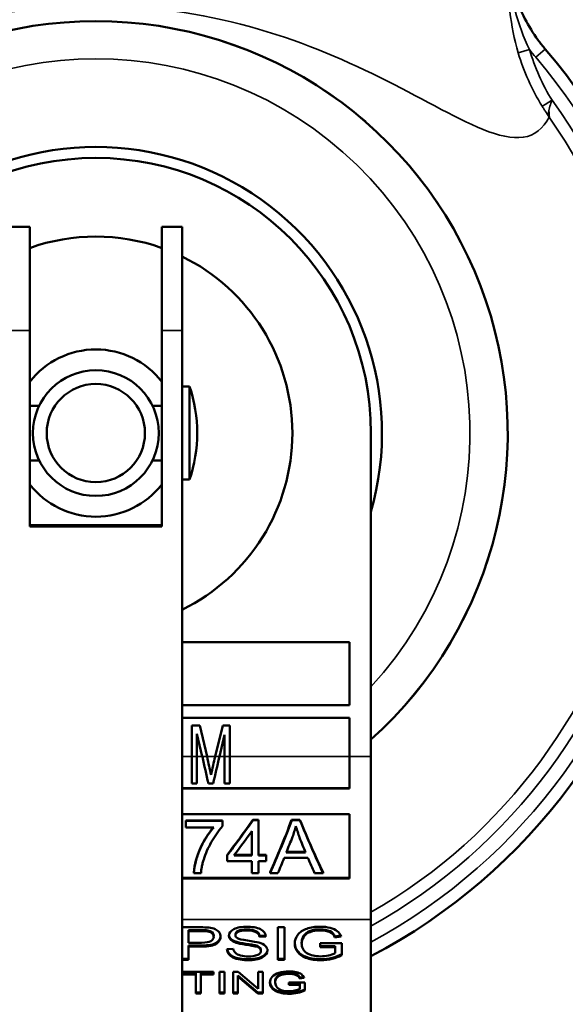
# Model space of a CAD drawing. Units: inches. Extents: x 25 to 417, y 54 to 267.
# Drawn here: x 132 to 133, y 193 to 194 of the extents above; entities that cross this region are included whole.
import ezdxf

# ---------------------------------------------------------------- set-up
doc = ezdxf.new("R2010")
doc.units = ezdxf.units.IN
doc.header["$LTSCALE"] = 25
doc.header["$MEASUREMENT"] = 0
doc.layers.add('Visible (ANSI)', color=7, linetype='Continuous', lineweight=50)
doc.layers.add('Visible Narrow (ANSI)', color=7, linetype='Continuous', lineweight=35)

msp = doc.modelspace()

# ---------------------------------------------------------------- linework, layer by layer
at = {"layer": 'Visible (ANSI)'}
for p, q in [((132.1906, 194.092), (132.1586, 194.092)), ((132.1906, 194.092), (132.1906, 193.9274)), ((132.4008, 193.9274), (132.4008, 194.092)), ((132.4328, 194.092), (132.4008, 194.092)), ((132.4328, 194.092), (132.4328, 193.9274)), ((132.1906, 193.6159), (132.1906, 193.9274)), ((132.4008, 193.9274), (132.4008, 193.6159)), ((132.4328, 192.3982), (132.4328, 193.9274)), ((132.4448, 193.8382), (132.4328, 193.8382)), ((132.4448, 193.6902), (132.4448, 193.8382)), ((132.2056, 193.8077), (132.1906, 193.8077)), ((132.4008, 193.8077), (132.3857, 193.8077)), ((132.7332, 193.7642), (132.7332, 193.2497)), ((132.2056, 193.7207), (132.1906, 193.7207)), ((132.4008, 193.7207), (132.3857, 193.7207)), ((132.4448, 193.6902), (132.4328, 193.6902)), ((132.4008, 193.6176), (132.1906, 193.6176)), ((132.4008, 193.6159), (132.1906, 193.6159)), ((132.4328, 193.4315), (132.6989, 193.4315)), ((132.6989, 193.4315), (132.6989, 193.3315)), ((132.6989, 193.3315), (132.4328, 193.3315)), ((132.4328, 193.3115), (132.6989, 193.3115)), ((132.6989, 193.3115), (132.6989, 193.2497)), ((132.4485, 193.2497), (132.4485, 193.2991)), ((132.4485, 193.2991), (132.4609, 193.2991)), ((132.4609, 193.2991), (132.4726, 193.2497)), ((132.4854, 193.2497), (132.4974, 193.2991)), ((132.4974, 193.2991), (132.5086, 193.2991)), ((132.5086, 193.2991), (132.5086, 193.2497)), ((132.4565, 193.2858), (132.4565, 193.2497)), ((132.465, 193.2497), (132.4565, 193.2858)), ((132.5005, 193.2845), (132.4921, 193.2497)), ((132.5005, 193.2497), (132.5005, 193.2845)), ((132.4485, 193.2497), (132.4485, 193.2071)), ((132.4565, 193.2071), (132.4565, 193.2497)), ((132.4725, 193.2497), (132.4726, 193.2497)), ((132.4726, 193.2497), (132.4726, 193.2497)), ((132.5005, 193.2497), (132.5005, 193.2071)), ((132.5086, 193.2071), (132.5086, 193.2497)), ((132.6989, 193.1991), (132.6989, 193.2497)), ((132.7332, 192.9908), (132.7332, 193.2497)), ((132.4789, 193.2208), (132.4789, 193.2207)), ((132.4565, 193.2071), (132.4485, 193.2071)), ((132.4822, 193.2071), (132.4747, 193.2071)), ((132.5086, 193.2071), (132.5005, 193.2071)), ((132.6989, 193.1994), (132.4328, 193.1994)), ((132.6989, 193.1991), (132.4328, 193.1991)), ((132.4328, 193.1581), (132.6989, 193.1581)), ((132.6989, 193.0558), (132.6989, 193.1581)), ((132.439, 193.1481), (132.4973, 193.1481)), ((132.439, 193.1481), (132.439, 193.1474)), ((132.439, 193.1474), (132.439, 193.1369)), ((132.439, 193.1474), (132.4973, 193.1474)), ((132.4973, 193.1481), (132.4973, 193.1474)), ((132.4973, 193.1389), (132.4973, 193.1474)), ((132.5453, 193.1492), (132.5546, 193.1492)), ((132.5453, 193.1492), (132.5456, 193.1486)), ((132.5456, 193.1486), (132.5546, 193.1486)), ((132.5546, 193.1492), (132.5546, 193.1486)), ((132.5546, 193.0927), (132.5546, 193.1486)), ((132.6071, 193.1492), (132.6202, 193.1492)), ((132.6071, 193.1492), (132.6073, 193.1486)), ((132.6073, 193.1486), (132.6202, 193.1486)), ((132.6202, 193.1492), (132.6202, 193.1486)), ((132.4831, 193.1369), (132.439, 193.1369)), ((132.5436, 193.0927), (132.5436, 193.1311)), ((132.5045, 193.0937), (132.5045, 193.0927)), ((132.5045, 193.0927), (132.5045, 193.0835)), ((132.5436, 193.0927), (132.5154, 193.0927)), ((132.5161, 193.0937), (132.5436, 193.0937)), ((132.5546, 193.0937), (132.5668, 193.0937)), ((132.5546, 193.0927), (132.5668, 193.0927)), ((132.5668, 193.0937), (132.5668, 193.0927)), ((132.5668, 193.0835), (132.5668, 193.0927)), ((132.6292, 193.0975), (132.5986, 193.0975)), ((132.599, 193.0984), (132.6288, 193.0984)), ((132.5436, 193.0835), (132.5045, 193.0835)), ((132.5436, 193.0835), (132.5436, 193.0646)), ((132.5668, 193.0835), (132.5546, 193.0835)), ((132.5546, 193.0646), (132.5546, 193.0835)), ((132.6329, 193.0886), (132.5953, 193.0886)), ((132.4516, 193.0658), (132.4516, 193.0646)), ((132.463, 193.0646), (132.4516, 193.0646)), ((132.5546, 193.0646), (132.5436, 193.0646)), ((132.5727, 193.0658), (132.5727, 193.0646)), ((132.5853, 193.0646), (132.5727, 193.0646)), ((132.657, 193.0646), (132.6434, 193.0646)), ((132.657, 193.0658), (132.657, 193.0646)), ((132.6989, 193.057), (132.4328, 193.057)), ((132.6989, 193.0558), (132.4328, 193.0558)), ((132.7332, 192.9908), (132.7332, 192.337)), ((132.4328, 192.9784), (132.4629, 192.9784)), ((132.4637, 192.9739), (132.443, 192.9739)), ((132.443, 192.9739), (132.443, 192.9723)), ((132.443, 192.9723), (132.443, 192.9538)), ((132.4637, 192.9723), (132.443, 192.9723)), ((132.4637, 192.9739), (132.4637, 192.9723)), ((132.4738, 192.9735), (132.4738, 192.9718)), ((132.5176, 192.9672), (132.5176, 192.9655)), ((132.5176, 192.9669), (132.5176, 192.9653)), ((132.5851, 192.9268), (132.5851, 192.9784)), ((132.5851, 192.9784), (132.5958, 192.9784)), ((132.5958, 192.9784), (132.5958, 192.9268)), ((132.6526, 192.9751), (132.6526, 192.9734)), ((132.443, 192.9538), (132.4639, 192.9538)), ((132.4831, 192.9656), (132.4831, 192.964)), ((132.5188, 192.9555), (132.5188, 192.9538)), ((132.566, 192.9655), (132.5559, 192.965)), ((132.5559, 192.965), (132.5559, 192.9634)), ((132.5662, 192.9639), (132.5559, 192.9634)), ((132.623, 192.9547), (132.623, 192.953)), ((132.6261, 192.9648), (132.6261, 192.9632)), ((132.6526, 192.947), (132.6526, 192.9531)), ((132.6526, 192.9531), (132.6869, 192.9531)), ((132.685, 192.9655), (132.676, 192.9639)), ((132.6857, 192.9639), (132.676, 192.9623)), ((132.676, 192.9639), (132.676, 192.9623)), ((132.6869, 192.9531), (132.6869, 192.934)), ((132.443, 192.9494), (132.443, 192.9477)), ((132.4638, 192.9494), (132.443, 192.9494)), ((132.443, 192.9477), (132.443, 192.9268)), ((132.4638, 192.9477), (132.443, 192.9477)), ((132.5042, 192.9434), (132.5143, 192.9439)), ((132.5488, 192.9497), (132.5488, 192.948)), ((132.5583, 192.9425), (132.5583, 192.9409)), ((132.5686, 192.9422), (132.5686, 192.9414)), ((132.6764, 192.9486), (132.6526, 192.9486)), ((132.6764, 192.947), (132.6526, 192.947)), ((132.6764, 192.9486), (132.6764, 192.947)), ((132.6764, 192.9374), (132.6764, 192.947)), ((132.443, 192.9284), (132.4328, 192.9284)), ((132.443, 192.9268), (132.4328, 192.9268)), ((132.5958, 192.9284), (132.5851, 192.9284)), ((132.5958, 192.9268), (132.5851, 192.9268)), ((132.6533, 192.9275), (132.6533, 192.9259)), ((132.4351, 192.9035), (132.4351, 192.9076)), ((132.4351, 192.9076), (132.4826, 192.9076)), ((132.4548, 192.9052), (132.4351, 192.9052)), ((132.4548, 192.9052), (132.4548, 192.9035)), ((132.4628, 192.9052), (132.4628, 192.9035)), ((132.4826, 192.9052), (132.4628, 192.9052)), ((132.4826, 192.9076), (132.4826, 192.9035)), ((132.4921, 192.8732), (132.4921, 192.9076)), ((132.4921, 192.9076), (132.5001, 192.9076)), ((132.5001, 192.9076), (132.5001, 192.8732)), ((132.514, 192.8732), (132.514, 192.9076)), ((132.514, 192.9076), (132.5221, 192.9076)), ((132.5221, 192.9076), (132.5537, 192.8806)), ((132.5537, 192.8806), (132.5537, 192.9076)), ((132.5537, 192.9076), (132.5613, 192.9076)), ((132.5613, 192.9076), (132.5613, 192.8732)), ((132.6027, 192.9059), (132.6027, 192.9043)), ((132.4548, 192.9035), (132.4351, 192.9035)), ((132.4548, 192.8732), (132.4548, 192.9035)), ((132.4628, 192.9035), (132.4628, 192.8732)), ((132.4826, 192.9035), (132.4628, 192.9035)), ((132.5532, 192.8748), (132.5216, 192.9018)), ((132.5216, 192.9018), (132.5216, 192.9002)), ((132.5532, 192.8732), (132.5216, 192.9002)), ((132.5216, 192.9002), (132.5216, 192.8732)), ((132.5808, 192.8923), (132.5808, 192.8907)), ((132.6027, 192.8867), (132.6027, 192.8907)), ((132.6027, 192.8907), (132.6281, 192.8907)), ((132.6203, 192.8883), (132.6027, 192.8883)), ((132.6264, 192.8995), (132.6201, 192.8985)), ((132.6201, 192.8985), (132.6201, 192.8969)), ((132.6272, 192.898), (132.6201, 192.8969)), ((132.6203, 192.8883), (132.6203, 192.8867)), ((132.6281, 192.8907), (132.6281, 192.878)), ((132.4328, 192.8738), (132.4332, 192.8732)), ((132.4332, 192.8732), (132.4328, 192.8732)), ((132.4628, 192.8748), (132.4548, 192.8748)), ((132.4628, 192.8732), (132.4548, 192.8732)), ((132.5001, 192.8748), (132.4921, 192.8748)), ((132.5001, 192.8732), (132.4921, 192.8732)), ((132.5216, 192.8748), (132.514, 192.8748)), ((132.5216, 192.8732), (132.514, 192.8732)), ((132.5532, 192.8748), (132.5532, 192.8732)), ((132.5613, 192.8748), (132.5532, 192.8748)), ((132.5613, 192.8732), (132.5532, 192.8732)), ((132.6203, 192.8867), (132.6027, 192.8867)), ((132.6203, 192.8803), (132.6203, 192.8867))]:
    msp.add_line(p, q, dxfattribs=at)
for radius in [0.1, 0.0781]:
    msp.add_circle((132.2957, 193.7642), radius, dxfattribs=at)
for centre, radius, start, end in [((132.2957, 193.7642), 0.655, 311.9082, 228.0918), ((132.2957, 193.7642), 0.94, 297.7378, 40.5077), ((132.2957, 193.7642), 0.455, 344.0576, 195.9424), ((132.2957, 193.7642), 0.4375, 0, 180), ((132.2957, 193.7642), 0.3125, 70.3472, 109.6528), ((132.2957, 193.7642), 0.3125, 296.0222, 63.9778), ((132.2957, 193.7642), 0.133, 37.7934, 142.2066), ((132.2228, 193.7642), 0.234, 341.5644, 18.4356), ((132.2957, 193.7642), 0.133, 217.7934, 322.2066)]:
    msp.add_arc(centre, radius, start, end, dxfattribs=at)
for centre, major_axis, ratio, start_param, end_param in [((132.4747, 193.2497), (-0.0708, 0.316), 0.028999, 1.564299, 1.699507), ((132.4759, 193.2497), (-0.0708, 0.316), 0.010169, 1.568531, 1.61615), ((132.4759, 193.2497), (-0.0704, 0.314), 0.010169, 1.568518, 1.61615), ((132.4822, 193.2497), (-0.0721, -0.314), 0.009599, 1.529028, 1.573001), ((132.4822, 193.2497), (-0.073, -0.316), 0.029821, 1.442481, 1.57765), ((132.4822, 193.2497), (-0.0726, -0.316), 0.009599, 1.52903, 1.573001), ((132.4759, 193.2497), (-0.068, 0.314), 0.009859, 1.616293, 1.660653), ((132.4759, 193.2497), (-0.0684, 0.316), 0.009859, 1.616293, 1.660513), ((132.4789, 193.2497), (-0.0683, -0.314), 0.019161, 1.482975, 1.530993), ((132.4789, 193.2497), (-0.0688, -0.316), 0.019161, 1.483115, 1.530981), ((132.5045, 193.2497), (-0.197, -0.3103), 0.243714, 1.204314, 1.398673), ((132.5045, 193.2497), (-0.1983, -0.3123), 0.243714, 1.204314, 1.398673), ((132.5727, 193.2497), (-0.0983, -0.3134), 0.198166, 1.0072, 1.3072), ((132.5727, 193.2497), (-0.0989, -0.3154), 0.198166, 1.0072, 1.3072), ((132.6198, 193.2497), (-0.0948, 0.3158), 0.120958, 1.891966, 1.953937), ((132.5154, 193.2497), (-0.1948, -0.3125), 0.241978, 1.200472, 1.335837), ((132.5986, 193.2497), (-0.1018, -0.3156), 0.156625, 1.118619, 1.206651), ((132.6292, 193.2497), (0.1031, -0.3156), 0.158259, 5.080197, 5.16335), ((132.5853, 193.2497), (0.0923, 0.3155), 0.18778, 4.141595, 4.232372), ((132.6434, 193.2497), (-0.0971, 0.3154), 0.195411, 2.045587, 2.136365), ((132.4644, 192.9415), (0.0643, 0), 0.573576, 1.402347, 1.595052), ((132.4655, 192.9507), (-0.0405, 0), 0.573576, 4.505924, 4.754839), ((132.4655, 192.9491), (-0.0405, 0), 0.573576, 4.505924, 4.754839), ((132.4685, 192.9656), (0.0146, 0), 0.573576, 0, 1.205132), ((132.4685, 192.964), (0.0146, 0), 0.573576, 6.193602, 7.488317), ((132.5285, 192.9669), (-0.0109, 0), 0.573576, 6.249984, 6.283185), ((132.651, 192.9601), (-0.0262, 0), 0.573576, 4.651143, 5.962735), ((132.651, 192.9584), (-0.0262, 0), 0.573576, 4.651143, 5.962735), ((132.5288, 192.9648), (-0.0216, 0), 0.573576, 6.261629, 7.370029), ((132.5288, 192.9664), (-0.0216, 0), 0.573576, 0.057096, 1.086844), ((132.5285, 192.9653), (-0.0109, 0), 0.573576, 6.249984, 7.065583), ((132.5454, 192.9418), (0.0233, 0), 0.573576, 6.253365, 7.434693), ((132.675, 192.9547), (-0.0519, 0), 0.573576, 5.936542, 6.283185), ((132.675, 192.953), (-0.0519, 0), 0.573576, 5.936542, 6.292165), ((132.5453, 192.9425), (0.013, 0), 0.573576, 0, 1.295407), ((132.5453, 192.9409), (0.013, 0), 0.573576, 6.269581, 7.578593), ((132.6517, 192.9535), (0.0374, 0), 0.573576, 4.740433, 5.435342), ((132.6521, 192.9562), (-0.0501, 0), 0.573576, 1.595962, 2.339565), ((132.6521, 192.9546), (-0.0501, 0), 0.573576, 1.595962, 2.339565), ((132.601, 192.8949), (-0.0193, 0), 0.573576, 4.623387, 5.894525), ((132.601, 192.8933), (-0.0193, 0), 0.573576, 4.623387, 5.894525), ((132.6123, 192.8923), (-0.0315, 0), 0.573576, 5.89988, 6.283185), ((132.6123, 192.8907), (-0.0315, 0), 0.573576, 5.89988, 6.292136), ((132.6023, 192.8935), (0.0293, 0), 0.573576, 4.730882, 5.376302), ((132.6026, 192.8968), (-0.0393, 0), 0.573576, 1.587658, 2.275912), ((132.6026, 192.8952), (-0.0393, 0), 0.573576, 1.587658, 2.275912)]:
    msp.add_ellipse(centre, major_axis=major_axis, ratio=ratio, start_param=start_param, end_param=end_param, dxfattribs=at)
for points, knots in [([(132.9507, 194.5241), (132.9518, 194.5022), (132.956, 194.4802), (132.971, 194.4345), (132.9832, 194.4106), (133.0024, 194.3844), (133.0063, 194.3795), (133.0104, 194.3748)], [0.0262133, 0.0262133, 0.0262133, 0.0262133, 0.1932096, 0.1932096, 0.3929302, 0.3929302, 0.4404718, 0.4404718, 0.4404718, 0.4404718]), ([(132.4973, 193.1389), (132.4936, 193.1351), (132.4903, 193.1309), (132.4844, 193.1224), (132.4817, 193.1179), (132.4743, 193.1046), (132.4701, 193.0955), (132.4672, 193.0864)], [0.000001, 0.000001, 0.000001, 0.000001, 0.0420185, 0.0420185, 0.0841218, 0.0841218, 0.1681744, 0.1681744, 0.1681744, 0.1681744]), ([(132.6086, 193.1224), (132.6096, 193.1251), (132.6105, 193.1279), (132.6121, 193.1335), (132.6129, 193.1363), (132.6135, 193.1391)], [-0.04786942, -0.04786942, -0.04786942, -0.04786942, -0.02382646, -0.02382646, -0.00032329, -0.00032329, -0.00032329, -0.00032329]), ([(132.4516, 193.0658), (132.4519, 193.0778), (132.4565, 193.0921), (132.4637, 193.1087), (132.4669, 193.1147), (132.4724, 193.1236), (132.4743, 193.1265), (132.4783, 193.1319), (132.4803, 193.1345), (132.4824, 193.1369)], [0.000001, 0.000001, 0.000001, 0.000001, 0.1129504, 0.1129504, 0.1792493, 0.1792493, 0.2124483, 0.2124483, 0.2426529, 0.2426529, 0.2426529, 0.2426529]), ([(132.4516, 193.0646), (132.4517, 193.0707), (132.4529, 193.0768), (132.4546, 193.083), (132.4563, 193.0892), (132.4583, 193.0955), (132.461, 193.1016), (132.4637, 193.1078), (132.4669, 193.1139), (132.4705, 193.1198), (132.4742, 193.1257), (132.4783, 193.1316), (132.4831, 193.1369)], [0, 0, 0, 0, 0.2498789, 0.2498789, 0.2498789, 0.4999481, 0.4999481, 0.4999481, 0.7500337, 0.7500337, 0.7500337, 0.9999979, 0.9999979, 0.9999979, 0.9999979]), ([(132.4672, 193.0864), (132.4665, 193.0843), (132.466, 193.0823), (132.4654, 193.0803), (132.4649, 193.0782), (132.4645, 193.0762), (132.4641, 193.0741), (132.4636, 193.0709), (132.4632, 193.0678), (132.463, 193.0646)], [0, 0, 0, 0, 0.280244, 0.280244, 0.280244, 0.560432, 0.560432, 0.560432, 1, 1, 1, 1]), ([(132.4752, 192.9779), (132.4792, 192.9775), (132.4825, 192.9767), (132.4879, 192.9743), (132.49, 192.9726), (132.4933, 192.9684), (132.4941, 192.966), (132.4941, 192.9634)], [0, 0, 0, 0, 0.333333, 0.333333, 0.666667, 0.666667, 1, 1, 1, 1]), ([(132.5072, 192.965), (132.5072, 192.9688), (132.5134, 192.9772), (132.5285, 192.9793), (132.5358, 192.9793)], [0, 0, 0, 0, 0.472502, 1, 1, 1, 1]), ([(132.5362, 192.9749), (132.5297, 192.9749), (132.525, 192.9741), (132.5191, 192.9711), (132.5176, 192.9693), (132.5176, 192.9672)], [0, 0, 0, 0, 0.5, 0.5, 1, 1, 1, 1]), ([(132.5362, 192.9733), (132.5297, 192.9733), (132.525, 192.9725), (132.5191, 192.9695), (132.5176, 192.9676), (132.5176, 192.9655)], [0, 0, 0, 0, 0.5, 0.5, 1, 1, 1, 1]), ([(132.5358, 192.9793), (132.5435, 192.9793), (132.5599, 192.9771), (132.566, 192.968), (132.5662, 192.9639)], [0, 0, 0, 0, 0.519092, 1, 1, 1, 1]), ([(132.5559, 192.965), (132.5554, 192.9683), (132.5535, 192.9707), (132.5472, 192.9741), (132.5424, 192.9749), (132.5362, 192.9749)], [0, 0, 0, 0, 0.5, 0.5, 1, 1, 1, 1]), ([(132.5559, 192.9634), (132.5554, 192.9666), (132.5535, 192.9691), (132.5472, 192.9724), (132.5424, 192.9733), (132.5362, 192.9733)], [0, 0, 0, 0, 0.5, 0.5, 1, 1, 1, 1]), ([(132.612, 192.9523), (132.612, 192.9574), (132.6136, 192.9621), (132.6202, 192.9708), (132.625, 192.974), (132.6374, 192.9782), (132.6445, 192.9793), (132.6525, 192.9793)], [0, 0, 0, 0, 0.333333, 0.333333, 0.666667, 0.666667, 1, 1, 1, 1]), ([(132.6525, 192.9793), (132.6584, 192.9793), (132.6637, 192.9787), (132.6731, 192.9763), (132.6769, 192.9746), (132.6822, 192.9703), (132.6843, 192.9674), (132.6857, 192.9639)], [0, 0, 0, 0, 0.333333, 0.333333, 0.666667, 0.666667, 1, 1, 1, 1]), ([(132.676, 192.9639), (132.6746, 192.9669), (132.67, 192.9733), (132.6581, 192.9751), (132.6526, 192.9751)], [0, 0, 0, 0, 0.498518, 1, 1, 1, 1]), ([(132.676, 192.9623), (132.6746, 192.9653), (132.67, 192.9716), (132.6581, 192.9734), (132.6526, 192.9734)], [0, 0, 0, 0, 0.498518, 1, 1, 1, 1]), ([(132.4941, 192.9642), (132.4938, 192.9602), (132.4917, 192.9568), (132.4832, 192.9509), (132.4752, 192.9494), (132.4638, 192.9494)], [0.0321303, 0.0321303, 0.0321303, 0.0321303, 0.5, 0.5, 1, 1, 1, 1]), ([(132.4941, 192.9634), (132.4941, 192.9591), (132.4919, 192.9553), (132.4832, 192.9493), (132.4752, 192.9477), (132.4638, 192.9477)], [0, 0, 0, 0, 0.5, 0.5, 1, 1, 1, 1]), ([(132.4639, 192.9538), (132.4709, 192.9538), (132.4758, 192.9547), (132.4816, 192.9579), (132.4831, 192.9602), (132.4831, 192.9632)], [0, 0, 0, 0, 0.5, 0.5, 1, 1, 1, 1]), ([(132.5488, 192.9497), (132.5467, 192.9502), (132.5419, 192.9511), (132.5269, 192.9534), (132.5217, 192.9544), (132.5188, 192.9555)], [0, 0, 0, 0, 0.5, 0.5, 1, 1, 1, 1]), ([(132.5488, 192.948), (132.5467, 192.9486), (132.5419, 192.9494), (132.5269, 192.9517), (132.5217, 192.9528), (132.5188, 192.9538)], [0, 0, 0, 0, 0.5, 0.5, 1, 1, 1, 1]), ([(132.5207, 192.9609), (132.5228, 192.9597), (132.5282, 192.9585), (132.5456, 192.956), (132.5516, 192.9549), (132.5548, 192.954)], [0, 0, 0, 0, 0.5, 0.5, 1, 1, 1, 1]), ([(132.6533, 192.9275), (132.6454, 192.9275), (132.6382, 192.9286), (132.6252, 192.933), (132.6203, 192.9361), (132.6138, 192.9441), (132.6122, 192.9484), (132.612, 192.9532)], [0, 0, 0, 0, 0.3333333, 0.3333333, 0.6666667, 0.6666667, 0.9819262, 0.9819262, 0.9819262, 0.9819262]), ([(132.6533, 192.9259), (132.6454, 192.9259), (132.6382, 192.927), (132.6252, 192.9313), (132.6203, 192.9345), (132.6136, 192.9427), (132.612, 192.9473), (132.612, 192.9523)], [0, 0, 0, 0, 0.333333, 0.333333, 0.666667, 0.666667, 1, 1, 1, 1]), ([(132.623, 192.9528), (132.623, 192.9473), (132.6263, 192.9362), (132.645, 192.9321), (132.6527, 192.9321)], [0, 0, 0, 0, 0.551428, 1, 1, 1, 1]), ([(132.5387, 192.9259), (132.5299, 192.9259), (132.5111, 192.9282), (132.5044, 192.9387), (132.5042, 192.9434)], [0, 0, 0, 0, 0.519436, 1, 1, 1, 1]), ([(132.5387, 192.9275), (132.5299, 192.9275), (132.5122, 192.9297), (132.5052, 192.9392), (132.5044, 192.9434)], [0, 0, 0, 0, 0.5194363, 0.9443795, 0.9443795, 0.9443795, 0.9443795]), ([(132.5143, 192.9439), (132.5148, 192.9413), (132.5159, 192.9392), (132.5194, 192.9359), (132.5221, 192.9346), (132.5295, 192.9325), (132.5336, 192.932), (132.5382, 192.932)], [0, 0, 0, 0, 0.333333, 0.333333, 0.666667, 0.666667, 1, 1, 1, 1]), ([(132.5382, 192.932), (132.5434, 192.932), (132.5535, 192.933), (132.5583, 192.9385), (132.5583, 192.9408)], [0, 0, 0, 0, 0.563532, 1, 1, 1, 1]), ([(132.5686, 192.9424), (132.5683, 192.9386), (132.5619, 192.9301), (132.5464, 192.9275), (132.5387, 192.9275)], [0.0222069, 0.0222069, 0.0222069, 0.0222069, 0.4753105, 1, 1, 1, 1]), ([(132.5686, 192.9414), (132.5686, 192.9374), (132.5622, 192.9285), (132.5464, 192.9259), (132.5387, 192.9259)], [0, 0, 0, 0, 0.47531, 1, 1, 1, 1]), ([(132.5726, 192.8902), (132.5726, 192.8936), (132.5739, 192.8967), (132.5787, 192.9025), (132.5822, 192.9047), (132.5914, 192.9075), (132.5967, 192.9082), (132.6027, 192.9082)], [0, 0, 0, 0, 0.333333, 0.333333, 0.666667, 0.666667, 1, 1, 1, 1]), ([(132.6027, 192.9082), (132.607, 192.9082), (132.6109, 192.9078), (132.6179, 192.9062), (132.6207, 192.9051), (132.6246, 192.9022), (132.6262, 192.9003), (132.6272, 192.898)], [0, 0, 0, 0, 0.333333, 0.333333, 0.666667, 0.666667, 1, 1, 1, 1]), ([(132.6201, 192.8985), (132.619, 192.9005), (132.6152, 192.9049), (132.6067, 192.9059), (132.6027, 192.9059)], [0, 0, 0, 0, 0.481474, 1, 1, 1, 1]), ([(132.6201, 192.8969), (132.619, 192.8989), (132.6152, 192.9033), (132.6067, 192.9043), (132.6027, 192.9043)], [0, 0, 0, 0, 0.481474, 1, 1, 1, 1]), ([(132.6033, 192.8726), (132.5953, 192.8726), (132.5779, 192.8757), (132.5726, 192.8857), (132.5726, 192.8902)], [0, 0, 0, 0, 0.501569, 1, 1, 1, 1]), ([(132.6033, 192.8743), (132.5953, 192.8743), (132.5784, 192.8773), (132.5729, 192.8868), (132.5727, 192.8911)], [0, 0, 0, 0, 0.5015686, 0.9712262, 0.9712262, 0.9712262, 0.9712262]), ([(132.5808, 192.8905), (132.5808, 192.8869), (132.5839, 192.8791), (132.5972, 192.8767), (132.6028, 192.8767)], [0, 0, 0, 0, 0.531235, 1, 1, 1, 1])]:
    msp.add_open_spline(points, degree=3, knots=knots, dxfattribs=at)
for points in [[(133.0164, 194.2668), (133.0158, 194.2692), (133.0157, 194.2719), (133.0159, 194.2749)], [(132.6202, 193.1492), (132.6324, 193.1195), (132.6447, 193.0913), (132.657, 193.0658)], [(132.6202, 193.1486), (132.6324, 193.1187), (132.6447, 193.0902), (132.657, 193.0646)]]:
    msp.add_open_spline(points, degree=3, dxfattribs=at)
at = {"layer": 'Visible Narrow (ANSI)'}
for p, q in [((132.957, 194.4143), (132.957, 194.4143)), ((132.9852, 194.3742), (132.9673, 194.3688)), ((132.9952, 194.3618), (133.0104, 194.3748)), ((132.1586, 193.9274), (132.1906, 193.9274)), ((132.4008, 193.9274), (132.4328, 193.9274)), ((132.4328, 193.2497), (132.4485, 193.2497)), ((132.4485, 193.2497), (132.4565, 193.2497)), ((132.4565, 193.2497), (132.465, 193.2497)), ((132.465, 193.2497), (132.4725, 193.2497)), ((132.4726, 193.2497), (132.4854, 193.2497)), ((132.4854, 193.2497), (132.4921, 193.2497)), ((132.4921, 193.2497), (132.5005, 193.2497)), ((132.5005, 193.2497), (132.5086, 193.2497)), ((132.5086, 193.2497), (132.6989, 193.2497)), ((132.6989, 193.2497), (132.7332, 193.2497)), ((132.4759, 193.2347), (132.4759, 193.2346)), ((132.4822, 193.2359), (132.4822, 193.2358)), ((132.4822, 193.2358), (132.4822, 193.2358)), ((132.4328, 192.9908), (132.7332, 192.9908)), ((132.5362, 192.9749), (132.5362, 192.9733)), ((132.4638, 192.9494), (132.4638, 192.9477)), ((132.5387, 192.9275), (132.5387, 192.9259)), ((132.5831, 192.8991), (132.5831, 192.8975)), ((132.6033, 192.8743), (132.6033, 192.8726))]:
    msp.add_line(p, q, dxfattribs=at)
for radius, start, end in [(1.6579, 49.353, 211.9009), (1.6326, 47.3841, 213.6845), (0.6553, 311.8844, 228.1156), (0.92, 298.3947, 40.5077), (0.595, 317.3321, 222.6679), (0.7149, 54.9453, 54.9598), (0.8979, 299.1582, 36.1083), (0.75, 43.7848, 43.8077), (0.8787, 299.8613, 34.8893)]:
    msp.add_arc((132.2957, 193.7642), radius, start, end, dxfattribs=at)
msp.add_ellipse((133.1538, 194.4239), major_axis=(-0.0721, 0.2379), ratio=0.707014, start_param=1.565317, end_param=1.925687, dxfattribs=at)
for points in [[(132.9852, 194.3742), (132.9662, 194.4126), (132.9552, 194.4576), (132.9518, 194.502)], [(132.9507, 194.4981), (132.9511, 194.4569), (132.9543, 194.4118), (132.9673, 194.3688)], [(132.9673, 194.3688), (132.9763, 194.3392), (132.9891, 194.3103), (133.0055, 194.2838)], [(132.9852, 194.3742), (132.9884, 194.37), (132.9917, 194.3658), (132.9952, 194.3618)], [(133.0159, 194.2749), (133.0166, 194.2805), (133.0186, 194.287), (133.0211, 194.2934)]]:
    msp.add_open_spline(points, degree=3, dxfattribs=at)
for points, knots in [([(131.5749, 194.2668), (131.5844, 194.2484), (131.5982, 194.2373), (131.6159, 194.2346), (131.6337, 194.2319), (131.6555, 194.2372), (131.6795, 194.2469), (131.7274, 194.2664), (131.7824, 194.2995), (131.8444, 194.3301), (131.9063, 194.3607), (131.9754, 194.3898), (132.0515, 194.4107), (132.1275, 194.4317), (132.2116, 194.4442), (132.2958, 194.4442), (132.3799, 194.4442), (132.4639, 194.4316), (132.54, 194.4106), (132.6161, 194.3897), (132.6851, 194.3606), (132.747, 194.33), (132.809, 194.2995), (132.8639, 194.2664), (132.9119, 194.2469), (132.9358, 194.2372), (132.9577, 194.2319), (132.9754, 194.2346), (132.9932, 194.2373), (133.0069, 194.2484), (133.0164, 194.2668)], [0, 0, 0, 0, 0.0625, 0.0625, 0.0625, 0.125, 0.125, 0.125, 0.25, 0.25, 0.25, 0.375, 0.375, 0.375, 0.5, 0.5, 0.5, 0.625, 0.625, 0.625, 0.75, 0.75, 0.75, 0.875, 0.875, 0.875, 0.9375, 0.9375, 0.9375, 1, 1, 1, 1]), ([(133.0055, 194.2838), (133.0064, 194.2843), (133.0085, 194.2856), (133.0113, 194.2873), (133.0141, 194.2891), (133.0176, 194.2912), (133.0211, 194.2934)], [0, 0, 0, 0, 0.499929, 0.499929, 0.499929, 0.9998463, 0.9998463, 0.9998463, 0.9998463]), ([(133.0055, 194.2838), (133.0063, 194.2824), (133.008, 194.2798), (133.0116, 194.2741), (133.0145, 194.2697), (133.0164, 194.2668)], [0.0000002, 0.0000002, 0.0000002, 0.0000002, 0.2533024, 0.5066021, 1, 1, 1, 1])]:
    msp.add_open_spline(points, degree=3, knots=knots, dxfattribs=at)

doc.saveas('drawing.dxf')
